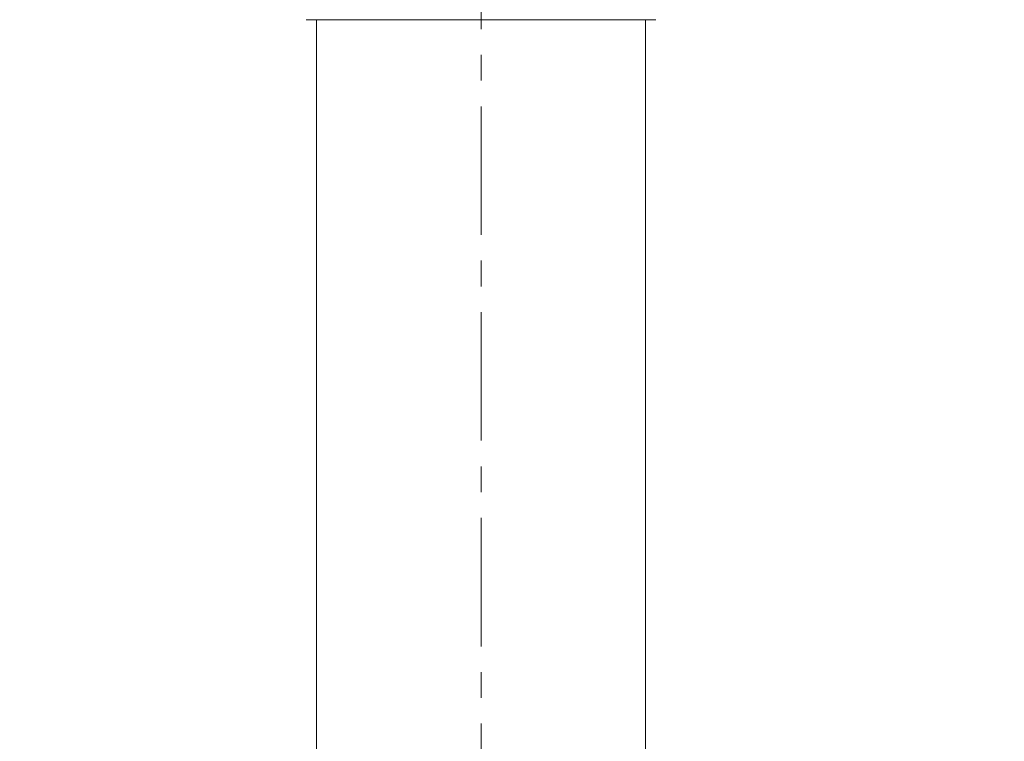
# Model space of a CAD drawing. Units: inches. Extents: x 72 to 20630, y -975 to 2037.
# Drawn here: x 17554 to 17650, y 96 to 167 of the extents above; entities that cross this region are included whole.
import ezdxf

# ---------------------------------------------------------------- set-up
doc = ezdxf.new("R2010")
doc.units = ezdxf.units.IN
doc.header["$MEASUREMENT"] = 0
doc.linetypes.add('CENTER', pattern=[2, 1.25, -0.25, 0.25, -0.25])
doc.layers.get('0').update_dxf_attribs({"lineweight": 20})
doc.layers.add('Center line', color=4, linetype='CENTER', lineweight=13)
doc.layers.add('Dimensions', color=7, linetype='Continuous', lineweight=13)
doc.styles.get("Standard").update_dxf_attribs({"font": 'helr45w.ttf'})
doc.dimstyles.get("Standard").update_dxf_attribs({"dimscale": 15, "dimtxt": 2.5, "dimasz": 0.8, "dimexe": 1, "dimexo": 1, "dimgap": 1, "dimtad": 2, "dimtih": 1, "dimtoh": 1, "dimdec": 0, "dimzin": 0, "dimdsep": 46, "dimtxsty": 'Standard', "dimblk": 'DOT', "dimcen": 2, "dimclrd": 1, "dimclre": 1, "dimclrt": 1, "dimadec": 0, "dimazin": 0, "dimtfac": 1, "dimtdec": 0, "dimtofl": 0, "dimtmove": 0, "dimatfit": 3, "dimfxl": 1, "dimtolj": 1, "dimtzin": 0, "dimarcsym": 0})

# ---------------------------------------------------------------- blocks, each defined once
blk = doc.blocks.new('_Dot')
at = {"color": 0, "linetype": 'ByBlock', "lineweight": -2}
blk.add_line((-0.5, 0), (-1, 0), dxfattribs=at)
at = {"color": 0, "linetype": 'ByBlock', "const_width": 0.5}
blk.add_lwpolyline([(-0.25, 0, 1), (0.25, 0, 1)], format="xyb", close=True, dxfattribs=at)
blk = doc.blocks.new('*D69')
at = {"layer": 'Defpoints', "color": 0, "transparency": 16777216}
for p in [(17738.025, 306.214), (17367.706, -171.784), (17738.025, -200.207)]:
    blk.add_point(p, dxfattribs=at)
at = {"layer": 'Dimensions', "color": 1, "lineweight": -2, "transparency": 16777216}
for p, q in [((17738.025, 291.214), (17738.025, -215.207)), ((17367.706, -186.784), (17367.706, -215.207)), ((17379.706, -200.207), (17726.025, -200.207))]:
    blk.add_line(p, q, dxfattribs=at)
at = {"layer": 'Dimensions', "color": 1, "lineweight": -2, "transparency": 16777216, "xscale": 12, "yscale": 12, "zscale": 12, "rotation": 180}
blk.add_blockref('_Dot', (17367.706, -200.207), dxfattribs=at)
at = {"layer": 'Dimensions', "color": 1, "lineweight": -2, "transparency": 16777216, "xscale": 12, "yscale": 12, "zscale": 12}
blk.add_blockref('_Dot', (17738.025, -200.207), dxfattribs=at)
at = {"layer": 'Dimensions', "color": 1, "transparency": 16777216, "insert": (17552.866, -234.454), "char_height": 37.5, "attachment_point": 5}
blk.add_mtext('\\A1;365', dxfattribs=at)

msp = doc.modelspace()

# ---------------------------------------------------------------- linework, layer by layer
for p, q in [((17582.361, 166.545), (17616.361, 166.545)), ((17583.361, 80.728), (17583.361, 166.545)), ((17615.361, 80.728), (17615.361, 166.545))]:
    msp.add_line(p, q)
at = {"layer": 'Center line', "ltscale": 10}
msp.add_line((17599.361, -54.382), (17599.361, 221.354), dxfattribs=at)

# ---------------------------------------------------------------- dimensions: what is measured, and where the dimension line sits
at = {"layer": 'Dimensions'}
dim = msp.add_linear_dim(base=(17738.025, -200.207), p1=(17367.706, -171.784), p2=(17738.025, 306.214), angle=180, text='365', dimstyle='Standard', dxfattribs=at)
dim.commit()
dim.dimension.update_dxf_attribs({"geometry": '*D69', "text_midpoint": (17552.866, -200.207), "dimtype": 160})

doc.saveas('drawing.dxf')
